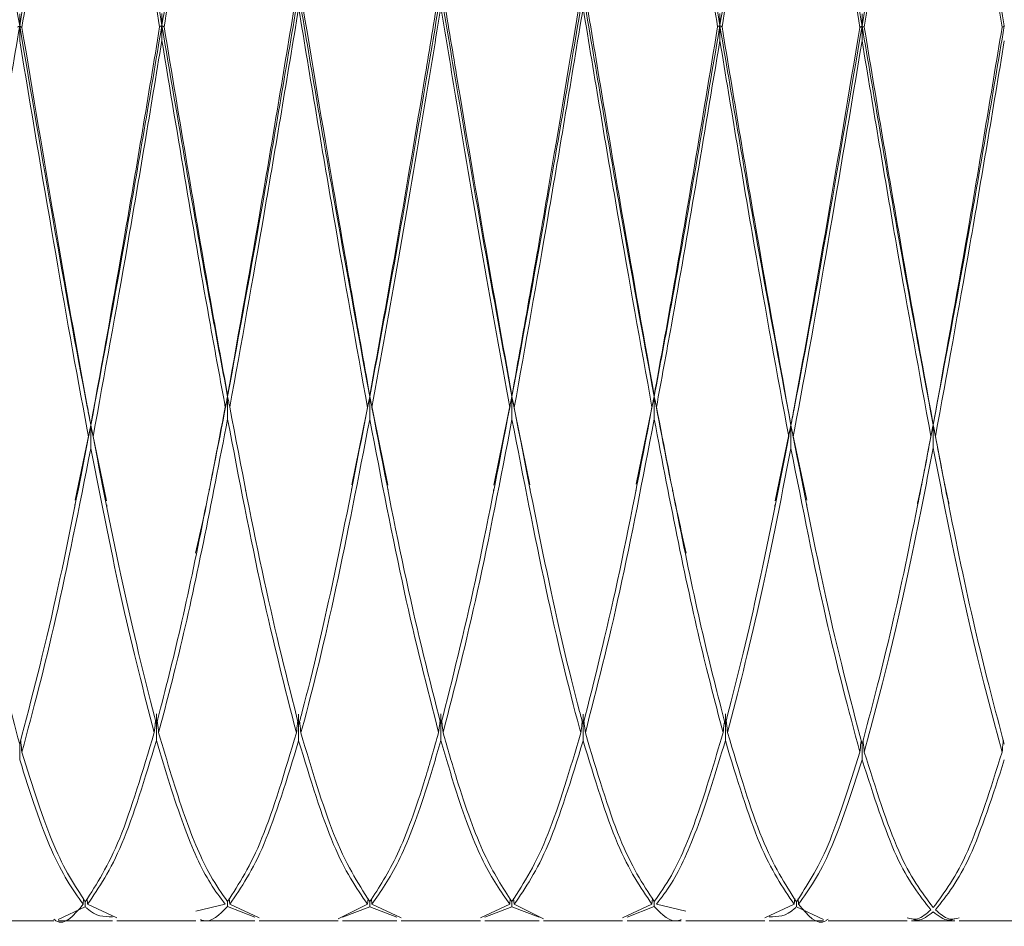
# Model space of a CAD drawing. Units: millimetres. Extents: x 0 to 297, y 0 to 210.
# Drawn here: x 160 to 163, y 145 to 148 of the extents above; entities that cross this region are included whole.
import ezdxf

# ---------------------------------------------------------------- set-up
doc = ezdxf.new("R2010")
doc.units = ezdxf.units.MM

msp = doc.modelspace()

# ---------------------------------------------------------------- linework, layer by layer
at = {"color": 7, "linetype": 'Continuous', "lineweight": 18}
for p, q in [((160.4023, 147.7395), (160.4023, 147.7724)), ((160.7866, 147.7405), (160.7866, 147.7733)), ((162.2946, 147.7405), (162.2946, 147.7733)), ((162.6789, 147.7395), (162.6789, 147.7724)), ((160.4023, 147.7395), (160.4023, 147.6995)), ((160.7866, 147.7405), (160.7866, 147.7004)), ((162.2946, 147.7405), (162.2946, 147.7004)), ((162.6789, 147.7395), (162.6789, 147.6995)), ((160.9641, 146.7385), (160.9641, 146.742)), ((160.9641, 146.7385), (160.9641, 146.6771)), ((161.3484, 146.7377), (161.2999, 146.4998)), ((161.3484, 146.7377), (161.3484, 146.7411)), ((161.3484, 146.7377), (161.3973, 146.4985)), ((161.3484, 146.7377), (161.3484, 146.6762)), ((161.7328, 146.7377), (161.6839, 146.4985)), ((161.7328, 146.7377), (161.7328, 146.7411)), ((161.7328, 146.7377), (161.7813, 146.4998)), ((161.7328, 146.7377), (161.7328, 146.6762)), ((162.1171, 146.7385), (162.0686, 146.5009)), ((162.1171, 146.7385), (162.1171, 146.742)), ((162.1171, 146.7385), (162.1171, 146.6771)), ((160.5945, 146.6605), (160.552, 146.458)), ((160.5945, 146.6605), (160.5945, 146.6614)), ((160.5945, 146.6605), (160.637, 146.4565)), ((160.5945, 146.6605), (160.5945, 146.5977)), ((162.4867, 146.6605), (162.4442, 146.4565)), ((162.4867, 146.6605), (162.4867, 146.6614)), ((162.4867, 146.6605), (162.5292, 146.458)), ((162.4867, 146.6605), (162.4867, 146.5977)), ((162.8711, 146.6618), (162.8711, 146.6627)), ((162.8711, 146.6618), (162.8711, 146.599)), ((160.9147, 146.4848), (160.9147, 146.4878)), ((161.013, 146.4889), (161.013, 146.4839)), ((161.2994, 146.4834), (161.2994, 146.4884)), ((161.3981, 146.4866), (161.3981, 146.4815)), ((161.6831, 146.4815), (161.6831, 146.4866)), ((161.7819, 146.4884), (161.7819, 146.4834)), ((162.0682, 146.4839), (162.0682, 146.4889)), ((162.1665, 146.4878), (162.1665, 146.4848)), ((160.9147, 146.4827), (160.9147, 146.4848)), ((162.1665, 146.4848), (162.1665, 146.4827)), ((160.5514, 146.4394), (160.5514, 146.4459)), ((160.6379, 146.4451), (160.6379, 146.4386)), ((162.4433, 146.4386), (162.4433, 146.4451)), ((162.5298, 146.4459), (162.5298, 146.4394)), ((162.914, 146.4407), (162.914, 146.4405)), ((160.7718, 145.8807), (160.7718, 145.8082)), ((161.1562, 145.8801), (161.1562, 145.8076)), ((161.5406, 145.881), (161.5406, 145.8085)), ((161.925, 145.8801), (161.925, 145.8076)), ((162.3094, 145.8807), (162.3094, 145.8082)), ((160.4023, 145.7983), (160.4023, 145.7567)), ((162.6789, 145.7983), (162.6789, 145.7567)), ((160.5737, 145.3658), (160.5751, 145.3811)), ((160.5797, 145.3728), (160.5797, 145.3593)), ((160.5857, 145.3658), (160.5843, 145.3813)), ((160.9641, 145.3732), (160.9641, 145.3595)), ((160.9701, 145.3661), (160.9687, 145.3816)), ((161.3424, 145.3659), (161.3439, 145.3815)), ((161.3484, 145.373), (161.3484, 145.3594)), ((161.3544, 145.366), (161.353, 145.3809)), ((161.7268, 145.366), (161.7282, 145.3809)), ((161.7328, 145.373), (161.7328, 145.3594)), ((161.7388, 145.3659), (161.7373, 145.3815)), ((162.1111, 145.3661), (162.1125, 145.3816)), ((162.1171, 145.3732), (162.1171, 145.3595)), ((162.4955, 145.3658), (162.4969, 145.3813)), ((162.5015, 145.3728), (162.5015, 145.3593)), ((162.5075, 145.3658), (162.5061, 145.3811)), ((160.5797, 145.3593), (160.5063, 145.3244)), ((160.5857, 145.3658), (160.6651, 145.329)), ((160.8786, 145.3471), (160.958, 145.3661)), ((161.0374, 145.3315), (160.9641, 145.3595)), ((160.9701, 145.3661), (161.0494, 145.329)), ((161.263, 145.3264), (161.3424, 145.3659)), ((161.3484, 145.3594), (161.2751, 145.3307)), ((161.4217, 145.3315), (161.3484, 145.3594)), ((161.3544, 145.366), (161.4337, 145.3289)), ((161.6475, 145.3289), (161.7268, 145.366)), ((161.7328, 145.3594), (161.6596, 145.3315)), ((161.8061, 145.3307), (161.7328, 145.3594)), ((161.7388, 145.3659), (161.8182, 145.3264)), ((162.0318, 145.329), (162.1111, 145.3661)), ((162.1171, 145.3595), (162.0439, 145.3315)), ((162.1232, 145.3661), (162.2026, 145.3471)), ((162.4161, 145.329), (162.4955, 145.3658)), ((162.5749, 145.3244), (162.5015, 145.3593)), ((160.2807, 145.3212), (160.4943, 145.3212)), ((160.5063, 145.3212), (160.6531, 145.3212)), ((160.6651, 145.3212), (160.8786, 145.3212)), ((160.8909, 145.3212), (161.0374, 145.3212)), ((161.0494, 145.3212), (161.263, 145.3212)), ((161.2751, 145.3212), (161.4217, 145.3212)), ((161.4337, 145.3212), (161.6475, 145.3212)), ((161.6596, 145.3212), (161.8061, 145.3212)), ((161.8182, 145.3212), (162.0318, 145.3212)), ((162.0439, 145.3212), (162.1903, 145.3212)), ((162.2026, 145.3212), (162.4161, 145.3212)), ((162.4282, 145.3212), (162.5749, 145.3212)), ((162.5869, 145.3212), (162.8006, 145.3212)), ((162.8126, 145.3212), (162.9295, 145.3212)), ((162.9416, 145.3212), (163.1552, 145.3212))]:
    msp.add_line(p, q, dxfattribs=at)
for points, knots in [([(160.2101, 148.8481), (160.2242, 148.7701), (160.2632, 148.5547), (160.3274, 148.1818), (160.3774, 147.887), (160.4023, 147.7395)], [0, 0, 0, 0, 0.220898, 0.610491, 1, 1, 1, 1]), ([(160.5945, 148.8467), (160.563, 148.6714), (160.4988, 148.3135), (160.4349, 147.9335), (160.4023, 147.7395)], [0, 0, 0, 0, 0.489533, 1, 1, 1, 1]), ([(160.5945, 148.8374), (160.563, 148.6569), (160.5007, 148.2995), (160.4389, 147.9223), (160.4084, 147.7357)], [0, 0, 0, 0, 0.5052492, 1, 1, 1, 1]), ([(160.5945, 148.8467), (160.6266, 148.6677), (160.6907, 148.3097), (160.7547, 147.9302), (160.7866, 147.7405)], [0, 0, 0, 0, 0.500188, 1, 1, 1, 1]), ([(160.7806, 147.7367), (160.7496, 147.925), (160.6877, 148.3019), (160.6256, 148.6589), (160.5945, 148.8374)], [0, 0, 0, 0, 0.499705, 1, 1, 1, 1]), ([(160.9789, 148.8476), (160.9546, 148.7127), (160.906, 148.4427), (160.842, 148.0654), (160.8021, 147.8313), (160.7866, 147.7405)], [0, 0, 0, 0, 0.379512, 0.759104, 1, 1, 1, 1]), ([(160.9789, 148.8384), (160.9546, 148.6993), (160.906, 148.4211), (160.844, 148.0457), (160.8061, 147.8179), (160.7927, 147.7369)], [0, 0, 0, 0, 0.391849, 0.78378, 1, 1, 1, 1]), ([(162.1023, 148.8476), (162.1266, 148.7127), (162.1752, 148.4427), (162.2392, 148.0654), (162.2791, 147.8313), (162.2946, 147.7405)], [0, 0, 0, 0, 0.379512, 0.759104, 1, 1, 1, 1]), ([(162.2885, 147.7369), (162.2751, 147.8179), (162.2372, 148.0457), (162.1752, 148.4211), (162.1266, 148.6993), (162.1023, 148.8384)], [0, 0, 0, 0, 0.21622, 0.608151, 1, 1, 1, 1]), ([(162.4867, 148.8467), (162.4547, 148.6677), (162.3905, 148.3097), (162.3266, 147.9302), (162.2946, 147.7405)], [0, 0, 0, 0, 0.500188, 1, 1, 1, 1]), ([(162.4867, 148.8374), (162.4556, 148.6589), (162.3935, 148.3019), (162.3316, 147.925), (162.3006, 147.7367)], [0, 0, 0, 0, 0.500295, 1, 1, 1, 1]), ([(162.4867, 148.8467), (162.5182, 148.6714), (162.5825, 148.3135), (162.6463, 147.9335), (162.6789, 147.7395)], [0, 0, 0, 0, 0.489533, 1, 1, 1, 1]), ([(162.6729, 147.7357), (162.6423, 147.9223), (162.5805, 148.2995), (162.5182, 148.6569), (162.4867, 148.8374)], [0, 0, 0, 0, 0.494751, 1, 1, 1, 1]), ([(162.8711, 148.8481), (162.857, 148.7701), (162.818, 148.5547), (162.7538, 148.1818), (162.7038, 147.887), (162.6789, 147.7395)], [0, 0, 0, 0, 0.220898, 0.610491, 1, 1, 1, 1]), ([(162.8711, 148.8388), (162.857, 148.7585), (162.819, 148.5422), (162.7569, 148.1713), (162.7089, 147.8812), (162.6849, 147.7362)], [0, 0, 0, 0, 0.228089, 0.613962, 1, 1, 1, 1]), ([(162.8711, 148.8481), (162.8852, 148.7701), (162.9241, 148.5547), (162.9884, 148.1818), (163.0383, 147.887), (163.0633, 147.7395)], [0, 0, 0, 0, 0.220898, 0.610491, 1, 1, 1, 1]), ([(163.0573, 147.7362), (163.0333, 147.8812), (162.9853, 148.1713), (162.9231, 148.5422), (162.8852, 148.7585), (162.8711, 148.8388)], [0, 0, 0, 0, 0.386038, 0.771911, 1, 1, 1, 1]), ([(161.1562, 147.8262), (161.1242, 147.637), (161.0601, 147.2587), (160.9961, 146.9118), (160.9641, 146.7385)], [0, 0, 0, 0, 0.500188, 1, 1, 1, 1]), ([(160.9641, 146.742), (160.9951, 146.9151), (161.0571, 147.2613), (161.1192, 147.637), (161.1502, 147.8249)], [0, 0, 0, 0, 0.499908, 1, 1, 1, 1]), ([(161.1562, 147.8262), (161.1877, 147.6409), (161.252, 147.2623), (161.3158, 146.915), (161.3484, 146.7377)], [0, 0, 0, 0, 0.489533, 1, 1, 1, 1]), ([(161.1623, 147.8247), (161.1917, 147.6469), (161.254, 147.2711), (161.3158, 146.924), (161.3484, 146.7411)], [0, 0, 0, 0, 0.472982, 1, 1, 1, 1]), ([(161.5406, 147.8277), (161.5265, 147.7443), (161.4875, 147.514), (161.4233, 147.1408), (161.3734, 146.872), (161.3484, 146.7377)], [0, 0, 0, 0, 0.220898, 0.610491, 1, 1, 1, 1]), ([(161.3484, 146.7411), (161.3734, 146.8798), (161.4233, 147.1572), (161.4855, 147.5289), (161.5225, 147.753), (161.5346, 147.8263)], [0, 0, 0, 0, 0.402139, 0.804364, 1, 1, 1, 1]), ([(161.5406, 147.8277), (161.5547, 147.7443), (161.5937, 147.514), (161.6579, 147.1408), (161.7078, 146.872), (161.7328, 146.7377)], [0, 0, 0, 0, 0.220898, 0.610491, 1, 1, 1, 1]), ([(161.5467, 147.8263), (161.5587, 147.753), (161.5957, 147.5289), (161.6579, 147.1572), (161.7078, 146.8798), (161.7328, 146.7411)], [0, 0, 0, 0, 0.195636, 0.597861, 1, 1, 1, 1]), ([(161.925, 147.8262), (161.8935, 147.6409), (161.8292, 147.2623), (161.7654, 146.915), (161.7328, 146.7377)], [0, 0, 0, 0, 0.489533, 1, 1, 1, 1]), ([(161.7328, 146.7411), (161.7654, 146.924), (161.8272, 147.2711), (161.8895, 147.6469), (161.9189, 147.8247)], [0, 0, 0, 0, 0.527018, 1, 1, 1, 1]), ([(161.925, 147.8262), (161.957, 147.637), (162.0212, 147.2587), (162.0851, 146.9118), (162.1171, 146.7385)], [0, 0, 0, 0, 0.500188, 1, 1, 1, 1]), ([(161.931, 147.8249), (161.962, 147.637), (162.0241, 147.2613), (162.0861, 146.9151), (162.1171, 146.742)], [0, 0, 0, 0, 0.500092, 1, 1, 1, 1]), ([(161.5406, 147.7898), (161.5265, 147.7044), (161.4885, 147.4746), (161.4264, 147.1051), (161.3784, 146.8409), (161.3544, 146.7088)], [0, 0, 0, 0, 0.228089, 0.613962, 1, 1, 1, 1]), ([(161.7268, 146.7088), (161.7028, 146.8409), (161.6548, 147.1051), (161.5927, 147.4746), (161.5547, 147.7044), (161.5406, 147.7898)], [0, 0, 0, 0, 0.386038, 0.771911, 1, 1, 1, 1]), ([(161.1562, 147.7883), (161.1252, 147.6006), (161.063, 147.2253), (161.0011, 146.8812), (160.9701, 146.7093)], [0, 0, 0, 0, 0.500295, 1, 1, 1, 1]), ([(161.3424, 146.7084), (161.3118, 146.8787), (161.25, 147.223), (161.1877, 147.5985), (161.1562, 147.7883)], [0, 0, 0, 0, 0.494751, 1, 1, 1, 1]), ([(161.925, 147.7883), (161.8935, 147.5985), (161.8312, 147.223), (161.7694, 146.8787), (161.7388, 146.7084)], [0, 0, 0, 0, 0.505249, 1, 1, 1, 1]), ([(162.1111, 146.7093), (162.0801, 146.8812), (162.0182, 147.2253), (161.956, 147.6006), (161.925, 147.7883)], [0, 0, 0, 0, 0.499705, 1, 1, 1, 1]), ([(160.4023, 147.7395), (160.3704, 147.5511), (160.3064, 147.1739), (160.2422, 146.8326), (160.2101, 146.6618)], [0, 0, 0, 0, 0.499694, 1, 1, 1, 1]), ([(160.3963, 147.7362), (160.3973, 147.7367), (160.3992, 147.7378), (160.4013, 147.739), (160.4023, 147.7395)], [0, 0, 0, 0, 0.4849402, 1, 1, 1, 1]), ([(160.4084, 147.7357), (160.4074, 147.7363), (160.4054, 147.7376), (160.4034, 147.7389), (160.4023, 147.7395)], [0, 0, 0, 0, 0.48494, 1, 1, 1, 1]), ([(160.4023, 147.7395), (160.4329, 147.5609), (160.4939, 147.2038), (160.5576, 146.8503), (160.5913, 146.677), (160.5945, 146.6605)], [0, 0, 0, 0, 0.475469, 0.949991, 1, 1, 1, 1]), ([(160.7866, 147.7405), (160.7546, 147.5515), (160.6906, 147.1735), (160.6265, 146.8315), (160.5945, 146.6605)], [0, 0, 0, 0, 0.499891, 1, 1, 1, 1]), ([(160.5945, 146.6614), (160.6255, 146.8322), (160.6876, 147.1738), (160.7496, 147.5491), (160.7806, 147.7367)], [0, 0, 0, 0, 0.5000551, 1, 1, 1, 1]), ([(160.7806, 147.7367), (160.7815, 147.7373), (160.7835, 147.7386), (160.7856, 147.7398), (160.7866, 147.7405)], [0, 0, 0, 0, 0.48494, 1, 1, 1, 1]), ([(160.7927, 147.7369), (160.7917, 147.7375), (160.7898, 147.7387), (160.7877, 147.7398), (160.7866, 147.7405)], [0, 0, 0, 0, 0.4849402, 1, 1, 1, 1]), ([(160.7866, 147.7405), (160.8084, 147.6123), (160.852, 147.3557), (160.9112, 147.0194), (160.9486, 146.8206), (160.9641, 146.7385)], [0, 0, 0, 0, 0.369247, 0.739154, 1, 1, 1, 1]), ([(160.7927, 147.7369), (160.8343, 147.4853), (160.8915, 147.1403), (160.9486, 146.8268), (160.9641, 146.742)], [0, 0, 0, 0, 0.729477, 1, 1, 1, 1]), ([(162.2946, 147.7405), (162.2728, 147.6123), (162.2292, 147.3557), (162.17, 147.0194), (162.1326, 146.8206), (162.1171, 146.7385)], [0, 0, 0, 0, 0.369247, 0.739154, 1, 1, 1, 1]), ([(162.1171, 146.742), (162.1326, 146.8268), (162.1898, 147.1403), (162.2469, 147.4853), (162.2885, 147.7369)], [0, 0, 0, 0, 0.270523, 1, 1, 1, 1]), ([(162.2885, 147.7369), (162.2895, 147.7375), (162.2915, 147.7387), (162.2935, 147.7398), (162.2946, 147.7405)], [0, 0, 0, 0, 0.48494, 1, 1, 1, 1]), ([(162.3006, 147.7367), (162.2997, 147.7373), (162.2977, 147.7386), (162.2956, 147.7398), (162.2946, 147.7405)], [0, 0, 0, 0, 0.48494, 1, 1, 1, 1]), ([(162.2946, 147.7405), (162.3266, 147.5515), (162.3906, 147.1735), (162.4547, 146.8315), (162.4867, 146.6605)], [0, 0, 0, 0, 0.499891, 1, 1, 1, 1]), ([(162.3006, 147.7367), (162.3316, 147.5491), (162.3936, 147.1738), (162.4557, 146.8322), (162.4867, 146.6614)], [0, 0, 0, 0, 0.4999449, 1, 1, 1, 1]), ([(162.6789, 147.7395), (162.6483, 147.5609), (162.5873, 147.2038), (162.5236, 146.8503), (162.4899, 146.677), (162.4867, 146.6605)], [0, 0, 0, 0, 0.4754686, 0.9499906, 1, 1, 1, 1]), ([(162.6729, 147.7357), (162.6738, 147.7363), (162.6758, 147.7376), (162.6778, 147.7389), (162.6789, 147.7395)], [0, 0, 0, 0, 0.48494, 1, 1, 1, 1]), ([(162.6849, 147.7362), (162.684, 147.7367), (162.682, 147.7378), (162.6799, 147.739), (162.6789, 147.7395)], [0, 0, 0, 0, 0.48494, 1, 1, 1, 1]), ([(162.6789, 147.7395), (162.7108, 147.5511), (162.7748, 147.1739), (162.839, 146.8326), (162.8711, 146.6618)], [0, 0, 0, 0, 0.499694, 1, 1, 1, 1]), ([(162.6849, 147.7362), (162.7158, 147.549), (162.7778, 147.1744), (162.84, 146.8334), (162.8711, 146.6627)], [0, 0, 0, 0, 0.499593, 1, 1, 1, 1]), ([(163.0633, 147.7395), (163.0313, 147.5511), (162.9674, 147.1739), (162.9032, 146.8326), (162.8711, 146.6618)], [0, 0, 0, 0, 0.499694, 1, 1, 1, 1]), ([(162.8711, 146.6627), (162.9022, 146.8334), (162.9644, 147.1744), (163.0263, 147.549), (163.0573, 147.7362)], [0, 0, 0, 0, 0.500407, 1, 1, 1, 1]), ([(163.0573, 147.7362), (163.0582, 147.7367), (163.0602, 147.7378), (163.0622, 147.739), (163.0633, 147.7395)], [0, 0, 0, 0, 0.48494, 1, 1, 1, 1]), ([(160.4084, 147.7357), (160.4379, 147.5585), (160.497, 147.2045), (160.5587, 146.8521), (160.5913, 146.6785), (160.5945, 146.6614)], [0, 0, 0, 0, 0.474773, 0.948365, 1, 1, 1, 1]), ([(162.4867, 146.6614), (162.4899, 146.6785), (162.5225, 146.8521), (162.5842, 147.2045), (162.6433, 147.5585), (162.6729, 147.7357)], [0, 0, 0, 0, 0.051635, 0.525227, 1, 1, 1, 1]), ([(160.5885, 146.6293), (160.5873, 146.6356), (160.5557, 146.8023), (160.4939, 147.1511), (160.4329, 147.5165), (160.4023, 147.6995)], [0, 0, 0, 0, 0.019239, 0.509132, 1, 1, 1, 1]), ([(160.7866, 147.7004), (160.7557, 147.5131), (160.6937, 147.1385), (160.6316, 146.7992), (160.6005, 146.6296)], [0, 0, 0, 0, 0.4998023, 1, 1, 1, 1]), ([(160.958, 146.7095), (160.9446, 146.7826), (160.9092, 146.9749), (160.852, 147.3065), (160.8084, 147.5692), (160.7866, 147.7004)], [0, 0, 0, 0, 0.234759, 0.61772, 1, 1, 1, 1]), ([(162.2946, 147.7004), (162.2728, 147.5692), (162.2292, 147.3065), (162.172, 146.9749), (162.1366, 146.7826), (162.1232, 146.7095)], [0, 0, 0, 0, 0.3822803, 0.7652413, 1, 1, 1, 1]), ([(162.4807, 146.6296), (162.4496, 146.7992), (162.3875, 147.1385), (162.3255, 147.5131), (162.2946, 147.7004)], [0, 0, 0, 0, 0.500198, 1, 1, 1, 1]), ([(162.6789, 147.6995), (162.6483, 147.5165), (162.5873, 147.1511), (162.5256, 146.8023), (162.494, 146.6356), (162.4928, 146.6293)], [0, 0, 0, 0, 0.490868, 0.980761, 1, 1, 1, 1]), ([(162.865, 146.6307), (162.834, 146.8001), (162.7718, 147.1387), (162.7099, 147.5126), (162.6789, 147.6995)], [0, 0, 0, 0, 0.500231, 1, 1, 1, 1]), ([(163.0633, 147.6995), (163.0323, 147.5126), (162.9703, 147.1387), (162.9082, 146.8001), (162.8771, 146.6307)], [0, 0, 0, 0, 0.4997692, 1, 1, 1, 1]), ([(160.9641, 146.7385), (160.9423, 146.6245), (160.9135, 146.4738), (160.8846, 146.3463), (160.8775, 146.3151)], [0, 0, 0, 0, 0.7555049, 1, 1, 1, 1]), ([(160.958, 146.7095), (160.959, 146.7143), (160.961, 146.724), (160.9631, 146.7336), (160.9641, 146.7385)], [0, 0, 0, 0, 0.499998, 1, 1, 1, 1]), ([(160.9701, 146.7093), (160.9692, 146.7142), (160.9672, 146.7239), (160.9651, 146.7336), (160.9641, 146.7385)], [0, 0, 0, 0, 0.4999981, 1, 1, 1, 1]), ([(161.3424, 146.7084), (161.3433, 146.7131), (161.3453, 146.7229), (161.3473, 146.7326), (161.3484, 146.7377)], [0, 0, 0, 0, 0.4849402, 1, 1, 1, 1]), ([(161.3544, 146.7088), (161.3535, 146.7135), (161.3515, 146.7231), (161.3495, 146.7327), (161.3484, 146.7377)], [0, 0, 0, 0, 0.48494, 1, 1, 1, 1]), ([(161.7268, 146.7088), (161.7277, 146.7135), (161.7297, 146.7231), (161.7318, 146.7327), (161.7328, 146.7377)], [0, 0, 0, 0, 0.48494, 1, 1, 1, 1]), ([(161.7388, 146.7084), (161.7379, 146.7131), (161.7359, 146.7229), (161.7339, 146.7326), (161.7328, 146.7377)], [0, 0, 0, 0, 0.48494, 1, 1, 1, 1]), ([(162.1111, 146.7093), (162.112, 146.714), (162.114, 146.7237), (162.1161, 146.7335), (162.1171, 146.7385)], [0, 0, 0, 0, 0.48494, 1, 1, 1, 1]), ([(162.1232, 146.7095), (162.1222, 146.7141), (162.1202, 146.7238), (162.1182, 146.7335), (162.1171, 146.7385)], [0, 0, 0, 0, 0.4849402, 1, 1, 1, 1]), ([(162.1171, 146.7385), (162.1389, 146.6245), (162.1677, 146.4738), (162.1966, 146.3463), (162.2037, 146.3151)], [0, 0, 0, 0, 0.755505, 1, 1, 1, 1]), ([(160.7718, 145.8519), (160.7922, 145.9307), (160.8543, 146.1707), (160.9164, 146.493), (160.958, 146.7095)], [0, 0, 0, 0, 0.328696, 1, 1, 1, 1]), ([(160.9701, 146.7093), (161.0011, 146.5465), (161.0632, 146.2209), (161.1252, 145.9745), (161.1562, 145.8512)], [0, 0, 0, 0, 0.499945, 1, 1, 1, 1]), ([(161.1562, 145.8512), (161.1595, 145.8631), (161.1921, 145.9842), (161.2537, 146.2486), (161.3128, 146.555), (161.3424, 146.7084)], [0, 0, 0, 0, 0.051635, 0.525227, 1, 1, 1, 1]), ([(161.3544, 146.7088), (161.3854, 146.5464), (161.4473, 146.2214), (161.5095, 145.9753), (161.5406, 145.8522)], [0, 0, 0, 0, 0.499593, 1, 1, 1, 1]), ([(161.5406, 145.8522), (161.5717, 145.9753), (161.6339, 146.2214), (161.6958, 146.5464), (161.7268, 146.7088)], [0, 0, 0, 0, 0.5004066, 1, 1, 1, 1]), ([(161.7388, 146.7084), (161.7684, 146.555), (161.8275, 146.2486), (161.8891, 145.9842), (161.9218, 145.8631), (161.925, 145.8512)], [0, 0, 0, 0, 0.474773, 0.948365, 1, 1, 1, 1]), ([(161.925, 145.8512), (161.956, 145.9745), (162.018, 146.2209), (162.0801, 146.5465), (162.1111, 146.7093)], [0, 0, 0, 0, 0.500055, 1, 1, 1, 1]), ([(162.1232, 146.7095), (162.1648, 146.493), (162.2269, 146.1707), (162.289, 145.9307), (162.3094, 145.8519)], [0, 0, 0, 0, 0.671304, 1, 1, 1, 1]), ([(160.9641, 146.6771), (160.9423, 146.5635), (160.8987, 146.3361), (160.8366, 146.0528), (160.7963, 145.8997), (160.7779, 145.8299)], [0, 0, 0, 0, 0.3518604, 0.7043473, 1, 1, 1, 1]), ([(161.1502, 145.8293), (161.1191, 145.9505), (161.057, 146.1929), (160.9951, 146.5157), (160.9641, 146.6771)], [0, 0, 0, 0, 0.5001977, 1, 1, 1, 1]), ([(161.3484, 146.6762), (161.3179, 146.5191), (161.2568, 146.2052), (161.1951, 145.9479), (161.1635, 145.8335), (161.1623, 145.8291)], [0, 0, 0, 0, 0.490868, 0.9807612, 1, 1, 1, 1]), ([(161.5346, 145.8301), (161.5035, 145.9511), (161.4413, 146.1931), (161.3794, 146.5152), (161.3484, 146.6762)], [0, 0, 0, 0, 0.500231, 1, 1, 1, 1]), ([(161.7328, 146.6762), (161.7018, 146.5152), (161.6399, 146.1931), (161.5777, 145.9511), (161.5467, 145.8301)], [0, 0, 0, 0, 0.499769, 1, 1, 1, 1]), ([(161.9189, 145.8291), (161.9177, 145.8335), (161.8861, 145.9479), (161.8244, 146.2052), (161.7634, 146.5191), (161.7328, 146.6762)], [0, 0, 0, 0, 0.0192388, 0.509132, 1, 1, 1, 1]), ([(162.1171, 146.6771), (162.0861, 146.5157), (162.0242, 146.1929), (161.9621, 145.9505), (161.931, 145.8293)], [0, 0, 0, 0, 0.4998023, 1, 1, 1, 1]), ([(162.3033, 145.8299), (162.2849, 145.8997), (162.2446, 146.0528), (162.1825, 146.3361), (162.1389, 146.5635), (162.1171, 146.6771)], [0, 0, 0, 0, 0.295653, 0.64814, 1, 1, 1, 1]), ([(160.5885, 146.6293), (160.5894, 146.6344), (160.5914, 146.6448), (160.5934, 146.6551), (160.5945, 146.6605)], [0, 0, 0, 0, 0.48494, 1, 1, 1, 1]), ([(160.6005, 146.6296), (160.5996, 146.6346), (160.5976, 146.6449), (160.5955, 146.6552), (160.5945, 146.6605)], [0, 0, 0, 0, 0.48494, 1, 1, 1, 1]), ([(162.4807, 146.6296), (162.4816, 146.6346), (162.4836, 146.6449), (162.4857, 146.6552), (162.4867, 146.6605)], [0, 0, 0, 0, 0.48494, 1, 1, 1, 1]), ([(162.4928, 146.6293), (162.4918, 146.6344), (162.4898, 146.6448), (162.4878, 146.6551), (162.4867, 146.6605)], [0, 0, 0, 0, 0.48494, 1, 1, 1, 1]), ([(162.8711, 146.6618), (162.857, 146.5877), (162.8428, 146.5132), (162.8286, 146.4489), (162.8285, 146.4485)], [0, 0, 0, 0, 0.993121, 1, 1, 1, 1]), ([(162.865, 146.6307), (162.866, 146.6358), (162.868, 146.6461), (162.87, 146.6565), (162.8711, 146.6618)], [0, 0, 0, 0, 0.48494, 1, 1, 1, 1]), ([(162.8771, 146.6307), (162.8762, 146.6358), (162.8742, 146.6461), (162.8721, 146.6565), (162.8711, 146.6618)], [0, 0, 0, 0, 0.48494, 1, 1, 1, 1]), ([(162.8711, 146.6618), (162.8852, 146.5877), (162.8993, 146.5132), (162.9136, 146.4489), (162.9137, 146.4485)], [0, 0, 0, 0, 0.993121, 1, 1, 1, 1]), ([(160.2162, 146.6307), (160.2283, 146.5677), (160.2652, 146.3751), (160.3275, 146.0808), (160.3774, 145.8925), (160.4023, 145.7983)], [0, 0, 0, 0, 0.1956358, 0.5978611, 1, 1, 1, 1]), ([(160.4023, 145.7983), (160.4349, 145.9232), (160.4967, 146.1602), (160.559, 146.4787), (160.5885, 146.6293)], [0, 0, 0, 0, 0.527018, 1, 1, 1, 1]), ([(160.6005, 146.6296), (160.6292, 146.4828), (160.6864, 146.1895), (160.7434, 145.9643), (160.7718, 145.8519)], [0, 0, 0, 0, 0.500383, 1, 1, 1, 1]), ([(162.3094, 145.8519), (162.3378, 145.9643), (162.3948, 146.1895), (162.4521, 146.4828), (162.4807, 146.6296)], [0, 0, 0, 0, 0.499617, 1, 1, 1, 1]), ([(162.4928, 146.6293), (162.5222, 146.4787), (162.5845, 146.1602), (162.6463, 145.9232), (162.6789, 145.7983)], [0, 0, 0, 0, 0.4729822, 1, 1, 1, 1]), ([(162.6789, 145.7983), (162.7038, 145.8925), (162.7538, 146.0808), (162.816, 146.3751), (162.8529, 146.5677), (162.865, 146.6307)], [0, 0, 0, 0, 0.402139, 0.804364, 1, 1, 1, 1]), ([(162.8771, 146.6307), (162.8892, 146.5677), (162.9261, 146.3751), (162.9884, 146.0808), (163.0383, 145.8925), (163.0633, 145.7983)], [0, 0, 0, 0, 0.195636, 0.597861, 1, 1, 1, 1]), ([(160.5945, 146.5977), (160.563, 146.4385), (160.5007, 146.1233), (160.4389, 145.8917), (160.4084, 145.7772)], [0, 0, 0, 0, 0.505249, 1, 1, 1, 1]), ([(160.7658, 145.8297), (160.7374, 145.9402), (160.6804, 146.1616), (160.6232, 146.4522), (160.5945, 146.5977)], [0, 0, 0, 0, 0.49944, 1, 1, 1, 1]), ([(162.4867, 146.5977), (162.458, 146.4522), (162.4008, 146.1616), (162.3438, 145.9402), (162.3154, 145.8297)], [0, 0, 0, 0, 0.50056, 1, 1, 1, 1]), ([(162.6729, 145.7772), (162.6423, 145.8917), (162.5805, 146.1233), (162.5182, 146.4385), (162.4867, 146.5977)], [0, 0, 0, 0, 0.494751, 1, 1, 1, 1]), ([(162.8711, 146.599), (162.857, 146.5263), (162.819, 146.3307), (162.7569, 146.043), (162.7089, 145.866), (162.6849, 145.7774)], [0, 0, 0, 0, 0.228089, 0.613962, 1, 1, 1, 1]), ([(163.0573, 145.7774), (163.0333, 145.866), (162.9853, 146.043), (162.9231, 146.3307), (162.8852, 146.5263), (162.8711, 146.599)], [0, 0, 0, 0, 0.386038, 0.771911, 1, 1, 1, 1]), ([(160.7658, 145.8297), (160.7668, 145.8382), (160.768, 145.8488), (160.7693, 145.8594), (160.7695, 145.8615)], [0, 0, 0, 0, 0.80331, 1, 1, 1, 1]), ([(160.7779, 145.8299), (160.7769, 145.8384), (160.7757, 145.8488), (160.7744, 145.8593), (160.7742, 145.8613)], [0, 0, 0, 0, 0.8101038, 1, 1, 1, 1]), ([(161.1502, 145.8293), (161.1512, 145.8375), (161.1524, 145.848), (161.1537, 145.8586), (161.1539, 145.8609)], [0, 0, 0, 0, 0.779413, 1, 1, 1, 1]), ([(161.1623, 145.8291), (161.1613, 145.8374), (161.1601, 145.8477), (161.1589, 145.8581), (161.1586, 145.8602)], [0, 0, 0, 0, 0.796606, 1, 1, 1, 1]), ([(161.5346, 145.8301), (161.5355, 145.8383), (161.5367, 145.8489), (161.538, 145.8595), (161.5383, 145.8618)], [0, 0, 0, 0, 0.778361, 1, 1, 1, 1]), ([(161.5467, 145.8301), (161.5457, 145.8383), (161.5445, 145.8489), (161.5432, 145.8595), (161.5429, 145.8618)], [0, 0, 0, 0, 0.778361, 1, 1, 1, 1]), ([(161.9189, 145.8291), (161.9199, 145.8374), (161.9211, 145.8477), (161.9223, 145.8581), (161.9226, 145.8602)], [0, 0, 0, 0, 0.7966063, 1, 1, 1, 1]), ([(161.931, 145.8293), (161.93, 145.8375), (161.9288, 145.848), (161.9276, 145.8586), (161.9273, 145.8609)], [0, 0, 0, 0, 0.7794134, 1, 1, 1, 1]), ([(162.3033, 145.8299), (162.3043, 145.8381), (162.3055, 145.8486), (162.3068, 145.859), (162.307, 145.8613)], [0, 0, 0, 0, 0.7857723, 1, 1, 1, 1]), ([(162.3154, 145.8297), (162.3145, 145.8379), (162.3132, 145.8485), (162.312, 145.8591), (162.3117, 145.8615)], [0, 0, 0, 0, 0.779185, 1, 1, 1, 1]), ([(160.5797, 145.3728), (160.6107, 145.4208), (160.6726, 145.5168), (160.7347, 145.7253), (160.7658, 145.8297)], [0, 0, 0, 0, 0.499706, 1, 1, 1, 1]), ([(160.7779, 145.8299), (160.8011, 145.7512), (160.8477, 145.5938), (160.9098, 145.4496), (160.9486, 145.3949), (160.9641, 145.3732)], [0, 0, 0, 0, 0.375511, 0.751345, 1, 1, 1, 1]), ([(160.9641, 145.3732), (160.9951, 145.4211), (161.0571, 145.5171), (161.1192, 145.7252), (161.1502, 145.8293)], [0, 0, 0, 0, 0.499908, 1, 1, 1, 1]), ([(161.1623, 145.8291), (161.1917, 145.7303), (161.254, 145.5212), (161.3158, 145.4241), (161.3484, 145.373)], [0, 0, 0, 0, 0.472982, 1, 1, 1, 1]), ([(161.3484, 145.373), (161.3734, 145.4109), (161.4233, 145.4868), (161.4855, 145.6586), (161.5225, 145.7878), (161.5346, 145.8301)], [0, 0, 0, 0, 0.402139, 0.804364, 1, 1, 1, 1]), ([(161.5467, 145.8301), (161.5587, 145.7878), (161.5957, 145.6586), (161.6579, 145.4868), (161.7078, 145.4109), (161.7328, 145.373)], [0, 0, 0, 0, 0.1956358, 0.5978611, 1, 1, 1, 1]), ([(161.7328, 145.373), (161.7654, 145.4241), (161.8272, 145.5212), (161.8895, 145.7303), (161.9189, 145.8291)], [0, 0, 0, 0, 0.527018, 1, 1, 1, 1]), ([(161.931, 145.8293), (161.962, 145.7252), (162.0241, 145.5171), (162.0861, 145.4211), (162.1171, 145.3732)], [0, 0, 0, 0, 0.500092, 1, 1, 1, 1]), ([(162.1171, 145.3732), (162.1326, 145.3949), (162.1714, 145.4496), (162.2335, 145.5938), (162.2801, 145.7512), (162.3033, 145.8299)], [0, 0, 0, 0, 0.248655, 0.624489, 1, 1, 1, 1]), ([(162.3154, 145.8297), (162.3465, 145.7253), (162.4086, 145.5168), (162.4706, 145.4208), (162.5015, 145.3728)], [0, 0, 0, 0, 0.500294, 1, 1, 1, 1]), ([(160.4084, 145.7772), (160.4074, 145.7856), (160.4062, 145.796), (160.405, 145.8064), (160.4048, 145.8083)], [0, 0, 0, 0, 0.814081, 1, 1, 1, 1]), ([(160.7718, 145.8082), (160.7408, 145.7061), (160.6787, 145.502), (160.6167, 145.4112), (160.5857, 145.3658)], [0, 0, 0, 0, 0.500151, 1, 1, 1, 1]), ([(160.958, 145.3661), (160.9446, 145.3836), (160.9067, 145.4327), (160.8448, 145.5678), (160.7961, 145.7281), (160.7718, 145.8082)], [0, 0, 0, 0, 0.21622, 0.608151, 1, 1, 1, 1]), ([(161.1562, 145.8076), (161.1252, 145.7057), (161.063, 145.5021), (161.0011, 145.4114), (160.9701, 145.3661)], [0, 0, 0, 0, 0.500295, 1, 1, 1, 1]), ([(161.3424, 145.3659), (161.3118, 145.4106), (161.25, 145.5011), (161.1877, 145.7047), (161.1562, 145.8076)], [0, 0, 0, 0, 0.494751, 1, 1, 1, 1]), ([(161.5406, 145.8085), (161.5265, 145.7604), (161.4885, 145.6312), (161.4264, 145.4684), (161.3784, 145.4001), (161.3544, 145.366)], [0, 0, 0, 0, 0.2280893, 0.6139625, 1, 1, 1, 1]), ([(161.7268, 145.366), (161.7028, 145.4001), (161.6548, 145.4684), (161.5927, 145.6312), (161.5547, 145.7604), (161.5406, 145.8085)], [0, 0, 0, 0, 0.3860375, 0.7719107, 1, 1, 1, 1]), ([(161.925, 145.8076), (161.8935, 145.7047), (161.8312, 145.5011), (161.7694, 145.4106), (161.7388, 145.3659)], [0, 0, 0, 0, 0.505249, 1, 1, 1, 1]), ([(162.1111, 145.3661), (162.0801, 145.4114), (162.0182, 145.5021), (161.956, 145.7057), (161.925, 145.8076)], [0, 0, 0, 0, 0.499705, 1, 1, 1, 1]), ([(162.3094, 145.8082), (162.2851, 145.7281), (162.2364, 145.5678), (162.1745, 145.4327), (162.1366, 145.3836), (162.1232, 145.3661)], [0, 0, 0, 0, 0.391849, 0.78378, 1, 1, 1, 1]), ([(162.4955, 145.3658), (162.4645, 145.4112), (162.4025, 145.502), (162.3404, 145.7061), (162.3094, 145.8082)], [0, 0, 0, 0, 0.499849, 1, 1, 1, 1]), ([(162.6729, 145.7772), (162.6738, 145.7856), (162.675, 145.796), (162.6762, 145.8064), (162.6764, 145.8083)], [0, 0, 0, 0, 0.814081, 1, 1, 1, 1]), ([(162.6849, 145.7774), (162.684, 145.7858), (162.6828, 145.7961), (162.6816, 145.8063), (162.6814, 145.8081)], [0, 0, 0, 0, 0.821988, 1, 1, 1, 1]), ([(163.0573, 145.7774), (163.0582, 145.7858), (163.0594, 145.7961), (163.0606, 145.8063), (163.0608, 145.8081)], [0, 0, 0, 0, 0.821988, 1, 1, 1, 1]), ([(160.4084, 145.7772), (160.437, 145.6856), (160.4944, 145.5028), (160.5513, 145.4161), (160.5797, 145.3728)], [0, 0, 0, 0, 0.500617, 1, 1, 1, 1]), ([(162.5015, 145.3728), (162.5299, 145.4161), (162.5868, 145.5028), (162.6442, 145.6856), (162.6729, 145.7772)], [0, 0, 0, 0, 0.499383, 1, 1, 1, 1]), ([(162.6849, 145.7774), (162.7158, 145.6789), (162.7778, 145.4817), (162.84, 145.3985), (162.8711, 145.3568)], [0, 0, 0, 0, 0.499593, 1, 1, 1, 1]), ([(162.8711, 145.3568), (162.9022, 145.3985), (162.9644, 145.4817), (163.0263, 145.6789), (163.0573, 145.7774)], [0, 0, 0, 0, 0.5004066, 1, 1, 1, 1]), ([(160.5737, 145.3658), (160.5452, 145.4067), (160.4882, 145.4886), (160.431, 145.6673), (160.4023, 145.7567)], [0, 0, 0, 0, 0.499544, 1, 1, 1, 1]), ([(162.6789, 145.7567), (162.6502, 145.6673), (162.593, 145.4886), (162.536, 145.4067), (162.5075, 145.3658)], [0, 0, 0, 0, 0.500456, 1, 1, 1, 1]), ([(162.865, 145.351), (162.834, 145.39), (162.7718, 145.468), (162.7099, 145.6605), (162.6789, 145.7567)], [0, 0, 0, 0, 0.500231, 1, 1, 1, 1]), ([(163.0633, 145.7567), (163.0323, 145.6605), (162.9703, 145.468), (162.9082, 145.39), (162.8771, 145.351)], [0, 0, 0, 0, 0.499769, 1, 1, 1, 1]), ([(160.4943, 145.3257), (160.4962, 145.3242), (160.5226, 145.304), (160.5491, 145.3361), (160.5737, 145.3658)], [0, 0, 0, 0, 0.074915, 1, 1, 1, 1]), ([(160.6531, 145.3321), (160.6303, 145.3323), (160.6058, 145.3325), (160.5814, 145.3575), (160.5797, 145.3593)], [0, 0, 0, 0, 0.9293298, 1, 1, 1, 1]), ([(160.9641, 145.3595), (160.9423, 145.3378), (160.918, 145.3135), (160.8935, 145.3234), (160.8909, 145.3244)], [0, 0, 0, 0, 0.893135, 1, 1, 1, 1]), ([(162.1903, 145.3244), (162.1877, 145.3234), (162.1632, 145.3135), (162.1389, 145.3378), (162.1171, 145.3595)], [0, 0, 0, 0, 0.106865, 1, 1, 1, 1]), ([(162.5015, 145.3593), (162.4998, 145.3575), (162.4754, 145.3325), (162.4509, 145.3323), (162.4282, 145.3321)], [0, 0, 0, 0, 0.07067, 1, 1, 1, 1]), ([(162.5075, 145.3658), (162.5321, 145.3361), (162.5586, 145.304), (162.585, 145.3242), (162.5869, 145.3257)], [0, 0, 0, 0, 0.925085, 1, 1, 1, 1]), ([(162.8006, 145.3291), (162.81, 145.3269), (162.8315, 145.3217), (162.8529, 145.3404), (162.865, 145.351)], [0, 0, 0, 0, 0.4362718, 1, 1, 1, 1]), ([(162.8711, 145.3457), (162.857, 145.3342), (162.8375, 145.3184), (162.818, 145.325), (162.8126, 145.3268)], [0, 0, 0, 0, 0.724869, 1, 1, 1, 1]), ([(162.9295, 145.3268), (162.9242, 145.325), (162.9046, 145.3184), (162.8852, 145.3342), (162.8711, 145.3457)], [0, 0, 0, 0, 0.275131, 1, 1, 1, 1]), ([(162.8771, 145.351), (162.8892, 145.3404), (162.9106, 145.3217), (162.9322, 145.3269), (162.9416, 145.3291)], [0, 0, 0, 0, 0.563728, 1, 1, 1, 1])]:
    msp.add_open_spline(points, degree=3, knots=knots, dxfattribs=at)

doc.saveas('drawing.dxf')
